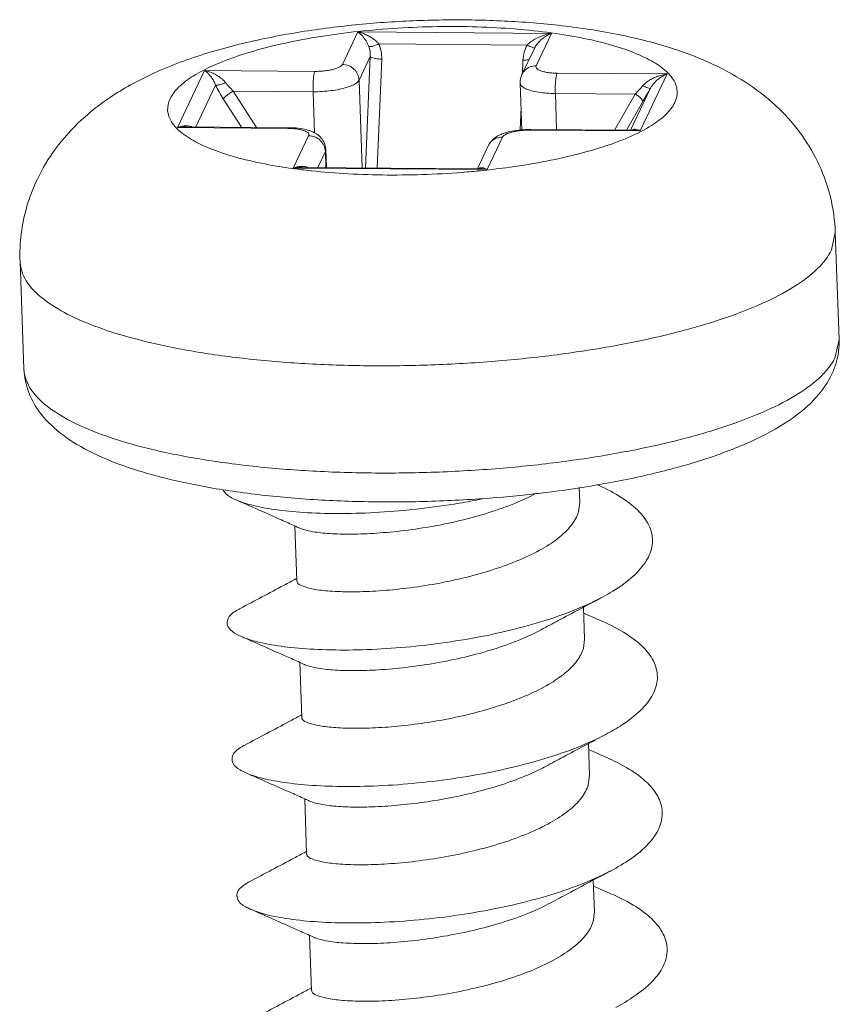
# Model space of a CAD drawing. Extents: x -299 to 14, y 111 to 326.
# Drawn here: x -285 to -281, y 286 to 291 of the extents above; entities that cross this region are included whole.
import ezdxf

# ---------------------------------------------------------------- set-up
doc = ezdxf.new("R2010")
doc.units = 0
doc.header["$LTSCALE"] = 1.21
doc.header["$MEASUREMENT"] = 0
doc.layers.get('0').update_dxf_attribs({"linetype": 'CONTINUOUS', "lineweight": 0})

msp = doc.modelspace()

# ---------------------------------------------------------------- linework, layer by layer
at = {"color": 7, "linetype": 'Continuous'}
for p, q in [((-283.0669646557774, 290.8288824143099), (-282.9917305034774, 290.9879713925499)), ((-282.9917305034774, 290.9879713925499), (-282.0414635901973, 290.9809552673899)), ((-282.0414635901973, 290.9809552673899), (-282.1166977424973, 290.8218662916898)), ((-282.8887343264374, 290.9290476775299), (-282.1607729680373, 290.9236729054498)), ((-282.9850224549173, 290.7517718344699), (-282.9305280376174, 290.8670048856898)), ((-282.9528083181773, 290.3209924090099), (-282.9305280376174, 290.8670048856898)), ((-282.1272010234973, 290.9044375946698), (-282.1862652309974, 290.7795413293499)), ((-282.1271527457174, 290.9045396366299), (-282.1239735166173, 290.9107720625699)), ((-282.8960289168774, 290.3205731896299), (-282.8742162858773, 290.8551251710699)), ((-282.1839927158574, 290.7843467604299), (-282.1813133282773, 290.8500092478499)), ((-283.8749910026373, 290.5190389572899), (-283.7426989710573, 290.7987816464699)), ((-283.7426989710573, 290.7987816464699), (-283.2022845248374, 290.7947915960299)), ((-282.0144508806973, 290.7860214383098), (-281.4740364370173, 290.7820313853298)), ((-281.4740364370173, 290.7820313853298), (-281.6063284711373, 290.5022886961498)), ((-283.7856880240173, 290.5218762109499), (-283.6884054804573, 290.7275883776298)), ((-282.9695280688373, 290.3211158555499), (-282.9850224549173, 290.7517718344699)), ((-282.1950317641374, 290.7372723105099), (-282.1867829033174, 290.5080007345099)), ((-283.4885458827173, 290.5196823164299), (-283.6019944162973, 290.6978439184498)), ((-283.6019944162973, 290.6978439184498), (-283.2105555674773, 290.6949537997698)), ((-283.2032695698574, 290.4924443648098), (-283.2105555674773, 290.6949537997698)), ((-282.0227219258774, 290.6861836445899), (-282.0163403689173, 290.5088125515298)), ((-282.0227219258774, 290.6861836445899), (-281.6312830770573, 290.6832935259099)), ((-281.7319684967173, 290.5067129418098), (-281.6312830770573, 290.6832935259099)), ((-281.5565463659773, 290.7118481805099), (-281.6538289095373, 290.5061360138299)), ((-283.5620885143974, 290.5202253049299), (-283.6507686291374, 290.6594901419699)), ((-281.6732586344573, 290.5062794679499), (-281.5945551545773, 290.6443084603699)), ((-282.1953046490373, 290.5071304720899), (-282.1907592834773, 290.6185215904299)), ((-283.3345765589573, 290.5150489043099), (-283.8749910026373, 290.5190389572899)), ((-283.3312326159373, 290.5185208201499), (-283.8341688693973, 290.5222341604498)), ((-283.3345765589573, 290.5150489043099), (-283.3312326159373, 290.5185208201499)), ((-283.3075638494573, 290.3201150777699), (-283.2323296971574, 290.4792040534699)), ((-282.1467429148173, 290.5062787491298), (-282.1433989819573, 290.5097506649699)), ((-281.6063284711373, 290.5022886961498), (-282.1467429148173, 290.5062787491298)), ((-281.6403891497773, 290.5060367836498), (-282.1433989743373, 290.5097506649699)), ((-282.3516302749173, 290.4298629659698), (-282.4050284663173, 290.3169479746298)), ((-282.2820627838773, 290.4721879283098), (-282.3572969361774, 290.3130989526099)), ((-283.1879197681973, 290.3227283110498), (-283.1503874962974, 290.4020934736299)), ((-283.1503874962974, 290.4020934736299), (-283.1484890952174, 290.4107463773299)), ((-283.1503874962974, 290.4020934736299), (-283.1475213196574, 290.3224300388499)), ((-283.1484890901373, 290.4107462249299), (-283.1453110141973, 290.3224137193499)), ((-282.3572969361774, 290.3130989526099), (-283.3075638494573, 290.3201150777699)), ((-282.3914311274973, 290.3168475811299), (-283.2668151145973, 290.3233108219499)), ((-282.3917496206374, 290.3168498391898), (-282.3913631647173, 290.3168469334299)), ((-280.6689788650173, 289.9184879003299), (-280.6499948059574, 290.0050154336498)), ((-280.6499948059574, 290.0050154336498), (-280.6310659207774, 289.4788998463099)), ((-284.6474084036973, 289.8611942201499), (-284.6284795185173, 289.3350786353499)), ((-280.6500499823774, 289.3923723155298), (-280.6310653848374, 289.4788848984098)), ((-281.9057985884774, 288.7532328622899), (-281.9031460131373, 288.6795062914298)), ((-281.9031460004373, 288.6795059663098), (-281.9092201259573, 288.6333703435698)), ((-283.2999174334573, 288.5645932725898), (-283.2901951160974, 288.2943680396099)), ((-281.8846726871174, 288.1660526701299), (-281.8790547049574, 288.0099046359699)), ((-281.8790503005973, 288.0097806788899), (-281.8851288177773, 287.9637686881098)), ((-283.2758261252774, 287.8949916196698), (-283.2661038104574, 287.6247663841499)), ((-281.8605813789374, 287.4964510146698), (-281.8549633967774, 287.3403029805099)), ((-281.8549591397373, 287.3401831788698), (-281.8610375095973, 287.2941670351898)), ((-283.2517348170974, 287.2253899642099), (-283.2420125022774, 286.9551647286899)), ((-281.8364900707573, 286.8268493592099), (-281.8308720885973, 286.6707013250499)), ((-281.8308684030574, 286.6705978225899), (-281.8369462014173, 286.6245653797299)), ((-283.2276435089174, 286.5557883087499), (-283.2179211940974, 286.2855630732299))]:
    msp.add_line(p, q, dxfattribs=at)
for points, start_tangent, end_tangent in [([(-284.5640356545173, 290.2628742295898), (-284.4729222299374, 290.4151064752899), (-284.3461960266973, 290.5563020374498), (-284.1818198657373, 290.6826898364899), (-283.9741433748173, 290.7934962544498), (-283.7144245013174, 290.8887034808499), (-283.4287606962174, 290.9597979995698), (-283.1459784449173, 291.0065544414899), (-282.8618029223373, 291.0349962159499), (-282.5764116262174, 291.0469929991698), (-282.2916517563174, 291.0426966602899), (-282.0084233514773, 291.0208782126899), (-281.7233177418573, 290.9773795925499), (-281.4584856756373, 290.9102150837498), (-281.2449198873774, 290.8271954656898), (-281.0701267038173, 290.7280846377499), (-280.9266732848574, 290.6118205370299), (-280.8130062223773, 290.4798579586899), (-280.7283821879174, 290.3337863128099), (-280.6739796932173, 290.1777036226899), (-280.6499948059574, 290.0050154336498)], (0.4275117660880667, 0.9040097841595863), (0.03595530279702123, -0.9993533990539957)), ([(-281.4371870085573, 290.6413995939499), (-281.4254712458574, 290.6984575951499), (-281.4444931001174, 290.7543680370499), (-281.4938079621173, 290.8077304957299), (-281.5721956209374, 290.8572181920298), (-281.6777290115974, 290.9016168129099), (-281.8078161123574, 290.9398342294899), (-281.9592458247374, 290.9709263644099), (-282.1282869827173, 290.9941277277099), (-282.3107811236973, 291.0088677693498), (-282.5022347895573, 291.0147832896499), (-282.6979313679374, 291.0117284062499), (-282.8930495959373, 290.9997784809498), (-283.0827847104973, 290.9792279835698), (-283.2624692025373, 290.9505822648899), (-283.4276761009774, 290.9145465711499), (-283.5743267931974, 290.8720111393299), (-283.6988179742373, 290.8240222335298), (-283.7980911818373, 290.7717574815699), (-283.8696837513774, 290.7165163576099), (-283.9118404310973, 290.6596707512098)], (0.4275117692197434, 0.9040097826785973), (-0.4275117692197434, -0.9040097826785973)), ([(-282.9374370128774, 290.9167781237099), (-282.9435175112574, 290.9305810933099), (-282.9508540066174, 290.9439612418099), (-282.9593148278973, 290.9566038530498), (-282.9689214914374, 290.9683718864098), (-282.9796803269173, 290.9789591042498), (-282.9917305161773, 290.9879713671498)], (-0.3627117683995161, 0.9319013751811378), (-0.8465600532946338, 0.5322932238586048)), ([(-282.8887343264374, 290.9290476775299), (-282.9000710119174, 290.9415257424899), (-282.9138619038173, 290.9532801563698), (-282.9298603173373, 290.9640241455498), (-282.9481121883774, 290.9736143092499), (-282.9686415199374, 290.9817400816698), (-282.9917304196574, 290.9879713900099)], (-0.6182346917357467, 0.7859935533669509), (-0.9794147638549886, 0.2018581688782418)), ([(-282.1607729680373, 290.9236729054498), (-282.1438134058174, 290.9394578548299), (-282.1225196993573, 290.9534986954299), (-282.0973302755174, 290.9655353515699), (-282.0687482371773, 290.9750999146099), (-282.0414637019574, 290.9809552673899)], (0.6604371703556352, 0.7508813115350796), (0.9874416489197617, 0.1579841447064288)), ([(-282.1239735166173, 290.9107720625699), (-282.1123279366573, 290.9284186490699), (-282.0976444506574, 290.9447773234899), (-282.0802236422173, 290.9595381778898), (-282.0604119673374, 290.9721774515698), (-282.0414636054373, 290.9809552343699)], (0.4806749379822487, 0.8768988561948072), (0.9333717972922938, 0.3589109750611611)), ([(-282.8887344077173, 290.9290478146899), (-282.9085047161573, 290.9209869138699), (-282.9258294668774, 290.9166222108898), (-282.9374375005573, 290.9167778468499)], (-0.902125649172893, -0.431473421086846), (-0.954148960509657, 0.2993321919846594)), ([(-282.9305280376174, 290.8670048856898), (-282.9313104388974, 290.8930941959699), (-282.9374370128774, 290.9167781237099)], (0.07795023795170224, 0.9969572510410227), (-0.3623924963477533, 0.9320255782921645)), ([(-282.8742162858773, 290.8551251710699), (-282.8772310448974, 290.8939827768698), (-282.8887343264374, 290.9290476775299)], (0.0410205063211487, 0.9991583048051776), (-0.4251842498310142, 0.9051068189421831)), ([(-282.1813133282773, 290.8500092478499), (-282.1752041304374, 290.8885412408899), (-282.1607729680373, 290.9236729054498)], (0.04071844537698264, 0.9991706602007896), (0.4856033942494498, 0.8741792399121666)), ([(-282.1430503948973, 290.9153358101099), (-282.1607724143173, 290.9236719707299)], (-0.9274824227141093, 0.3738667617699732), (-0.8897185309933363, 0.4565095131616202)), ([(-282.1299615666173, 290.9107477776299), (-282.1430503948973, 290.9153358101099)], (-0.9512858330326296, 0.3083103369519347), (-0.9274824544542708, 0.3738666830295005)), ([(-282.8742162858773, 290.8551251710699), (-282.8936757008573, 290.8561415063499), (-282.9112105121173, 290.8587560629699), (-282.9241512863373, 290.8625707746698), (-282.9305280376174, 290.8670048856898)], (-0.9999727444643794, 0.00738311102291784), (-0.5095479493537161, 0.8604422626239503)), ([(-282.1239766662173, 290.9107738227898), (-282.1299615666173, 290.9107477776299)], (-0.6254262377537877, -0.7802832954313083), (-0.9512858171211795, 0.3083103860464157)), ([(-283.2022845248374, 290.7947915960299), (-283.1755489674374, 290.7954666848499), (-283.1491769221374, 290.7978655065698), (-283.1246203723173, 290.8018728925099), (-283.1031593941573, 290.8072810757499), (-283.0858568557373, 290.8138194065899), (-283.0735838881574, 290.8211541696699), (-283.0669646557774, 290.8288824143099)], (0.999972744389492, -0.007383121165712281), (0.4275117670236039, 0.9040097837171652)), ([(-283.0669646557774, 290.8288824143099), (-283.0364507899574, 290.8228334805099), (-283.0101632199774, 290.8060550685499), (-282.9921039901574, 290.7811015370499), (-282.9850224549173, 290.7517718344699)], (0.9999727444243656, -0.007383116442420249), (0.03595530899203071, -0.999353398831108)), ([(-282.1166977424973, 290.8218662916898), (-282.1467915050173, 290.8162652259298), (-282.1718854172373, 290.7998667166898), (-282.1862648398373, 290.7795411820298)], (-0.9999727441998788, 0.007383146846956954), (-0.4279643223473445, -0.9037956288883997)), ([(-282.1517233823773, 290.8525210208298), (-282.1628919681174, 290.8507459011898), (-282.1813133282773, 290.8500092478499)], (-0.9842878327176493, -0.1765714086821331), (-0.9999727446905943, 0.007383080384199097)), ([(-282.1166977424973, 290.8218662916898), (-282.1174086097574, 290.8140944225499), (-282.1121342210173, 290.8066300991499), (-282.1011146037374, 290.7998826577299), (-282.0849003003773, 290.7941963063898), (-282.0642916852573, 290.7898554514699), (-282.0403641003973, 290.7870852512699), (-282.0144508806973, 290.7860214383098)], (-0.4275117703228333, -0.9040097821569393), (0.9999727444840765, -0.00738310835514628)), ([(-283.6884054804573, 290.7275883776298), (-283.6965179280373, 290.7453817685099), (-283.7064034607173, 290.7619214026898), (-283.7178625894373, 290.7768950354299), (-283.7306552105373, 290.7897750071298), (-283.7426989862973, 290.7987816134499)], (-0.3627069149261558, 0.9319032642204611), (-0.8465688102315678, 0.5322792965568992)), ([(-283.6397027940174, 290.7398579339899), (-283.6548486971773, 290.7558780340299), (-283.6734819161974, 290.7702144264898), (-283.6952225559774, 290.7825986181298), (-283.7196224639973, 290.7925544554699), (-283.7426988567573, 290.7987816464699)], (-0.6176431198617223, 0.7864585027116675), (-0.9794166981280924, 0.2018487835679603)), ([(-283.2022845248374, 290.7947915960299), (-283.2062936811574, 290.7800458393899), (-283.2092734110373, 290.7558945973698), (-283.2107700145974, 290.7260142075498), (-283.2105555700173, 290.6949537997698)], (-0.427511678205048, -0.9040098257199993), (0.0359552429496124, -0.9993534012072176)), ([(-282.1950305347773, 290.7372582033499), (-282.1946305050973, 290.7495997687099), (-282.1862652309974, 290.7795413318899)], (-0.03627755653662639, 0.9993417528011784), (0.4275117863672162, 0.9040097745694522)), ([(-282.0144508806973, 290.7860214383098), (-282.0184601309974, 290.7712751762098), (-282.0214398430974, 290.7471235252499), (-282.0229363856973, 290.7172433513298), (-282.0227219258774, 290.6861836445899)], (-0.4275117596271945, -0.9040097872149724), (0.03595526816688145, -0.9993534002999377)), ([(-281.5933458148573, 290.7247490259298), (-281.5806898101973, 290.7370509622099), (-281.5650205933774, 290.7485874212298), (-281.5466140109373, 290.7590769684498), (-281.5254035580573, 290.7683756366698), (-281.5013357397974, 290.7761721158698), (-281.4740365208373, 290.7820313878698)], (0.6600949039240009, 0.7511822134566046), (0.9874403200242517, 0.157992450422174)), ([(-281.5565463659773, 290.7118481805099), (-281.5478615776573, 290.7255416329299), (-281.5370695494573, 290.7387881698099), (-281.5243583886974, 290.7512746650298), (-281.5096801884374, 290.7628634505899), (-281.4929948903373, 290.7732480475498), (-281.4740364471774, 290.7820313624699)], (0.4807278798953198, 0.8768698338358725), (0.9333673122257194, 0.3589226385567456)), ([(-283.6397032842373, 290.7398587645699), (-283.6594740778173, 290.7317974776699), (-283.6767993822573, 290.7274319949099), (-283.6884088764373, 290.7275864472298)], (-0.9021276776556783, -0.4314691799046282), (-0.9542166493077595, 0.2991163422213372)), ([(-283.6507686291374, 290.6594901419699), (-283.6711240392773, 290.6937945107499), (-283.6884054804573, 290.7275883776298)], (-0.5371055826068952, 0.8435150224699663), (-0.4253865136737165, 0.9050117756054453)), ([(-283.6019944162973, 290.6978439184498), (-283.6221194992373, 290.7189895251299), (-283.6397027940174, 290.7398579339899)], (-0.7105639718550337, 0.7036326043480354), (-0.6187333089501642, 0.7856011025931549)), ([(-283.2105555674773, 290.6949537997698), (-283.1658062360974, 290.6960900484498), (-283.1219281882173, 290.7000912342499), (-283.0811001342373, 290.7067590593699), (-283.0454029539173, 290.7157522900499), (-283.0165864862773, 290.7266297689299), (-282.9961198596973, 290.7388392542898), (-282.9850224549173, 290.7517718344699)], (0.9999727444305864, -0.00738311559986277), (0.4275117705931359, 0.9040097820291116)), ([(-282.1949249977773, 290.7372607585899), (-282.1943024107574, 290.7329191797699), (-282.1854859132774, 290.7204934870699), (-282.1671222339774, 290.7092676624299), (-282.1401497783974, 290.6998117224899), (-282.1058904107973, 290.6925895042699), (-282.0660889130573, 290.6879704837899), (-282.0227219258774, 290.6861836445899)], (0.02428468782706745, -0.9997050834806943), (0.9999727444288045, -0.007383115841214264)), ([(-281.6312830770573, 290.6832935259099), (-281.6117793365373, 290.7042043248298), (-281.5933458148573, 290.7247490259298)], (0.6895724180432125, 0.724216735704193), (0.6603889618243947, 0.7509237105728505)), ([(-281.5565468866773, 290.7118484726099), (-281.5625311952573, 290.7118224985699), (-281.5756213544973, 290.7164114530699), (-281.5933457361173, 290.7247488913098)], (-0.6250286833810292, -0.7806017838507526), (-0.8897191528460539, 0.4565083011938558)), ([(-283.6019944162973, 290.6978439184498), (-283.6185471060774, 290.6876332378299), (-283.6336288158174, 290.6767588907699), (-283.6449435353774, 290.6668763451299), (-283.6507686291374, 290.6594901419699)], (-0.869580334840348, -0.4937914957337236), (-0.4275117424413619, -0.9040097953422576)), ([(-281.5945551545773, 290.6443084603699), (-281.5952386609573, 290.6517427152499), (-281.6024586236574, 290.6617621186298), (-281.6151157459174, 290.6728412785899), (-281.6312830770573, 290.6832935259099)], (0.4275117596773507, 0.9040097871912532), (-0.8725999893854968, 0.4884355213581736)), ([(-281.5945551545773, 290.6443084603699), (-281.5752018099973, 290.6784810691899), (-281.5565463659773, 290.7118481805099)], (0.4953656246147939, 0.8686845790907047), (0.4856016326369766, 0.8741802184791777)), ([(-283.9118404310973, 290.6596707512098), (-283.9235561963374, 290.6026127500099), (-283.9045343395373, 290.5467023081098), (-283.8552194775373, 290.4933398468899), (-283.7768318187173, 290.4438521531299), (-283.6712984280574, 290.3994535322499), (-283.5412113298373, 290.3612361131299), (-283.3897816149174, 290.3301439807499), (-283.2680824348973, 290.3124144886498)], (-0.4275117692117055, -0.9040097826823985), (0.9924646930696703, -0.1225309471526475)), ([(-282.3907257694974, 290.3073234371099), (-282.2662427291573, 290.3218423615899), (-282.0865582371173, 290.3504880802698), (-281.9213513386774, 290.3865237740098), (-281.7747006464573, 290.4290592058298), (-281.6502094654173, 290.4770481090899), (-281.5509362578173, 290.5293128635898), (-281.4793436882774, 290.5845539875499), (-281.4371870085573, 290.6413995939499)], (0.994984061814543, 0.1000335780377455), (0.4275117689950531, 0.9040097827848548)), ([(-283.8389584915174, 290.5274015643898), (-283.8559259759974, 290.5248601394499), (-283.8749909924774, 290.5190389826899)], (-0.9975353191782312, -0.07016613849987711), (-0.9334505096807716, -0.3587062112324061)), ([(-283.8106070267573, 290.5247358216899), (-283.8238579095773, 290.5272504902699), (-283.8389584915174, 290.5274015643898)], (-0.9594384515247396, 0.281918175603862), (-0.9975353200764951, -0.07016612572947294)), ([(-283.8340245973973, 290.5222339242299), (-283.8475851265374, 290.5219360736698), (-283.8749909188173, 290.5190389572899)], (-0.9999725922558194, 0.007403697534112), (-0.9874685522376466, -0.1578159001548518)), ([(-283.8038578149574, 290.5223140256699), (-283.8106070267573, 290.5247358216899)], (-0.9187975662036751, 0.3947290619376828), (-0.9594384538605629, 0.281918167654467)), ([(-283.3086633392574, 290.5139850913499), (-283.3345765589573, 290.5150489043099)], (-0.9970698062575877, 0.07649706824092363), (-0.9999727447174431, 0.007383076747783789)), ([(-283.3312326159373, 290.5185208201499), (-283.2847352667173, 290.5157882856099), (-283.2417697798774, 290.5079180778299), (-283.2238781392574, 290.5023290567498)], (0.9999727444843756, -0.007383108314620549), (0.9392422249146838, -0.343255069791131)), ([(-283.2323296971574, 290.4792040534699), (-283.2316188298973, 290.4869759226099), (-283.2368932186373, 290.4944402434699), (-283.2479128359174, 290.5011876848898), (-283.2641271392773, 290.5068740387699), (-283.2847357543974, 290.5112148911499), (-283.3086633392574, 290.5139850913499)], (0.427511778354176, 0.9040097783588681), (-0.9970698054477906, 0.07649707879589507)), ([(-283.2323296971574, 290.4792040534699), (-283.2018167990773, 290.4731555082898), (-283.1755292468773, 290.4563776322698), (-283.1574694099974, 290.4314239890099), (-283.1503874962974, 290.4020934736299)], (0.9999727442722375, -0.007383137046684669), (0.03595530973242474, -0.9993533988044696)), ([(-283.2238781392574, 290.5023290567498), (-283.2080459280974, 290.4955929132499), (-283.1812107925373, 290.4779033448698), (-283.1619462006373, 290.4551276855699), (-283.1508296569573, 290.4281624207299), (-283.1484903194973, 290.4107603320899)], (0.9392422294774645, -0.3432550573060821), (0.03627754561131324, -0.9993417531977832)), ([(-282.2884756183973, 290.4858013529499), (-282.3099443359373, 290.4747878621499), (-282.3347207354573, 290.4546954512298), (-282.3516302749173, 290.4298629659698)], (-0.9199913745256769, -0.3919386059044905), (-0.4275117635757082, -0.904009785347696)), ([(-282.2779141561574, 290.4899550403499), (-282.2884756183973, 290.4858013529499)], (-0.9399330854846293, -0.3413587479636992), (-0.9199913288154286, -0.391938713199426)), ([(-282.1467429148173, 290.5062787491298), (-282.1734784722173, 290.5056036603098), (-282.1998505175173, 290.5032048385899), (-282.2244070673373, 290.4991974526499), (-282.2458680454973, 290.4937892694099), (-282.2631705839173, 290.4872509385699), (-282.2754435514973, 290.4799161754898), (-282.2820627838773, 290.4721879283098)], (-0.999972744389492, 0.007383121165712281), (-0.4275117670236039, -0.9040097837171652)), ([(-282.1468772528773, 290.5097640279099), (-282.1901152537773, 290.5078663202498), (-282.2365039722773, 290.5012884593899), (-282.2779141561574, 290.4899550403499)], (-0.9999999549673804, 0.0003001087093305892), (-0.9399330921080351, -0.3413587297261167)), ([(-282.1433989743373, 290.5097506649699), (-282.1468772528773, 290.5097640279099)], (-0.9999727450163387, 0.007383036264852419), (-0.9999999549652311, 0.0003001158706469213)), ([(-281.6500790668973, 290.5062234787299), (-281.6415878164174, 290.5103494877499), (-281.6307014043574, 290.5112941518499)], (0.8072790098854417, 0.5901699756835999), (0.9967654769440433, -0.08036531573081655)), ([(-281.6403773133774, 290.5060385159298), (-281.6292985140973, 290.5055569090699), (-281.6063285828973, 290.5022886986898)], (0.9999603198134321, -0.00890835555074036), (0.979454137839478, -0.2016670321820717)), ([(-281.6307014043574, 290.5112941518499), (-281.6182657700974, 290.5083363650298), (-281.6063284533573, 290.5022887291698)], (0.9967654754536307, -0.08036533421629956), (0.8467085138791102, -0.5320570387887266)), ([(-282.2820627838773, 290.4721879283098), (-282.3121574861973, 290.4665864866299), (-282.3372513780973, 290.4501874389098), (-282.3516298964573, 290.4298627881699)], (-0.9999727444339548, 0.007383115143647729), (-0.4279639862779741, -0.9037957880235258)), ([(-283.2683403490374, 290.3286508925499), (-283.2885090132974, 290.3259339155098), (-283.3075638342174, 290.3201151107899)], (-0.9992794585865206, -0.03795475789713867), (-0.9334466803341896, -0.3587161760683242)), ([(-283.2667401134773, 290.3233122062499), (-283.2801727434573, 290.3230114550099), (-283.3075637376974, 290.3201150752299)], (-0.9999774550785563, 0.006714859240064493), (-0.9874670654975464, -0.1578252025427628)), ([(-283.2503467705973, 290.3274919718299), (-283.2683403490374, 290.3286508925499)], (-0.984341800255091, 0.1762703045625279), (-0.9992794604057611, -0.03795470999982407)), ([(-283.2680824348973, 290.3124144886498), (-283.2207404569373, 290.3069426149099)], (0.9924646908839553, -0.1225309648562963), (0.9942280517065476, -0.1072873767029591)), ([(-283.2360606701374, 290.3232298569098), (-283.2503467705973, 290.3274919718299)], (-0.915677103019733, 0.4019147210608105), (-0.9843417978399664, 0.1762703180492471)), ([(-283.2207404569373, 290.3069426149099), (-283.2179387988373, 290.3066415258499)], (0.9942280611083095, -0.1072872895771504), (0.9943212296920334, -0.1064203560589918)), ([(-283.2179387988373, 290.3066415258499), (-283.0382463159573, 290.2922025758099), (-282.8467926500973, 290.2862870555099), (-282.6510960717173, 290.2893419389099), (-282.4559778437173, 290.3012918642099), (-282.4107684472174, 290.3053587521899)], (0.9943212618659975, -0.1064200554463798), (0.9954686647084886, 0.0950901550293119)), ([(-282.4107684472174, 290.3053587521899), (-282.4093038806773, 290.3054989195498)], (0.9954686015588847, 0.09509081612016308), (0.9954342484965516, 0.09544976123650233)), ([(-282.4093038806773, 290.3054989195498), (-282.3907257694974, 290.3073234371099)], (0.9954342726574685, 0.09544950926482712), (0.9949840671685812, 0.1000335247837849)), ([(-282.4008717486973, 290.3171600595499), (-282.3968226000774, 290.3195636031299), (-282.3889014754574, 290.3219215130699)], (0.8110575458241158, 0.584966372846989), (0.9900799152282367, 0.1405053787641163)), ([(-282.3913631570973, 290.3168478198899), (-282.3802793438574, 290.3163681027899), (-282.3572970199974, 290.3130989526099)], (0.9999618983644993, -0.008729365341565444), (0.9794563399371758, -0.2016563367634928)), ([(-282.3889014754574, 290.3219215130699), (-282.3797171885174, 290.3218931565099), (-282.3692405394173, 290.3191490852898), (-282.3572969234773, 290.3130989780099)], (0.9900799093946921, 0.1405054198705452), (0.8467152311377978, -0.5320463488825629)), ([(-284.6474084036973, 289.8611942201499), (-284.6413577604774, 289.9980304107899), (-284.6134296019574, 290.1328854166699), (-284.5640356545173, 290.2628742295898)], (-0.0359553019504742, 0.9993533990844531), (0.4275117692247112, 0.9040097826762481)), ([(-281.8418089348974, 289.4297457383699), (-281.7080207417173, 289.4530204898899), (-281.4437029873973, 289.5106711670699), (-281.2090691894574, 289.5787203883498), (-281.0098838626573, 289.6554945934499), (-280.8510395270573, 289.7391100167699), (-280.7364775235174, 289.8274881001099), (-280.6689788650173, 289.9184879003299)], (0.9873102994821953, 0.1588029361705177), (0.4275117687828321, 0.9040097828852154)), ([(-284.6473998845373, 289.8611939737698), (-284.6471646932374, 289.8563624975299), (-284.6166984320973, 289.7669135857499), (-284.5377690319173, 289.6815425347498), (-284.4123314722773, 289.6023715348499), (-284.2434684190973, 289.5313430612098), (-284.0353271437373, 289.4702039937499), (-283.7930447987374, 289.4204644335899), (-283.5225903967973, 289.3833487420098), (-283.2306163452374, 289.3597694978299), (-282.9243107957973, 289.3503075634899), (-282.6112187829173, 289.3551962125899), (-282.2990526457573, 289.3743148205298), (-281.9954978782173, 289.4071923519298), (-281.8418089348974, 289.4297457383699)], (0.03322403111014618, -0.9994479294874706), (0.9873102995704769, 0.1588029356216531)), ([(-280.6310659207774, 289.4788998463099), (-280.6335949911573, 289.4223064111098), (-280.6391408728773, 289.3900872197699)], (0.03595528975111766, -0.9993533995233683), (-0.2140071264719651, -0.9768320990933971)), ([(-280.6933232257774, 289.3272486738699), (-280.6500499823774, 289.3923723155298)], (0.6516130197712072, 0.7585515621661116), (0.4275117824325362, 0.9040097764301863)), ([(-280.6391408728773, 289.3900872197699), (-280.6454501414373, 289.3654117852499), (-280.6672202985574, 289.3083316530299)], (-0.2140071462248227, -0.9768320947658852), (-0.4275117538589323, -0.904009789942819)), ([(-282.1161653762774, 288.7229265703498), (-282.3769508237174, 288.6986444268899), (-282.6887393974973, 288.6839511720499), (-282.9989991224173, 288.6845220599099), (-283.3005713920173, 288.7004880528698), (-283.5866855264173, 288.7318992702099), (-283.8516623853374, 288.7790315787899), (-284.0911923812574, 288.8431345138299), (-284.2925375564173, 288.9234665147098), (-284.4394704604173, 289.0123959202899), (-284.5419168874773, 289.1109134575699), (-284.6048207774173, 289.2198558330298), (-284.6284795185173, 289.3350786353499)], (-0.9934343145275611, -0.114403945382818), (-0.03595530309702213, 0.9993533990432019)), ([(-284.6284753402173, 289.3350787775899), (-284.6283067654973, 289.3314015408499), (-284.5986873682973, 289.2422764155698), (-284.5204386500174, 289.1567192714699), (-284.3952551284773, 289.0772038094699), (-284.2264733502174, 289.0059066647899), (-284.0182954988574, 288.9445561397899), (-283.7757560271173, 288.8946270270499), (-283.5048521366173, 288.8573617853498), (-283.2123204686973, 288.8336889040698), (-282.9053948087374, 288.8241920726699), (-282.5916543440173, 288.8291050575099), (-282.2788458154573, 288.8483072771699), (-281.9747026975573, 288.8813255906098), (-281.8264804870174, 288.9030521943499)], (0.03403446585009468, -0.9994206597495866), (0.9874161951890152, 0.1581431550161075)), ([(-281.8264804870174, 288.9030521943499), (-281.6867898621574, 288.9273371572099), (-281.4222343333573, 288.9851963455299), (-281.1874257097573, 289.0535126300299), (-280.9881644902973, 289.1306320922499), (-280.8298148247774, 289.2144433165499), (-280.7163929891373, 289.3025150098499), (-280.6933232257774, 289.3272486738699)], (0.987416195217567, 0.158143154837836), (0.651613030472573, 0.758551552973395)), ([(-280.6672202985574, 289.3083316530299), (-280.7430067459173, 289.1960664241698), (-280.8613922876573, 289.0924269743498), (-281.0327234385173, 288.9933402891099), (-281.2536570784374, 288.9041149354298), (-281.5035140437973, 288.8310778145499), (-281.7776368026373, 288.7725719168299), (-281.8185479857373, 288.7653636686098)], (-0.4275117688934036, -0.9040097828329253), (-0.985551256979975, -0.1693774479238339)), ([(-283.6518403389574, 288.7413251543298), (-283.6416443522373, 288.7262475162099), (-283.5896190892573, 288.6928709459299), (-283.5875546966374, 288.6920184609698)], (0.4484729952915057, -0.8937963820100554), (0.9250824822055109, -0.3797662453621838)), ([(-281.8185479857373, 288.7653636686098), (-282.0709334525174, 288.7283147307699), (-282.1161653762774, 288.7229265703498)], (-0.9855512577094286, -0.1693774436793846), (-0.9934343148468288, -0.1144039426104348)), ([(-281.7988553885974, 288.2113635980498), (-281.7550881050373, 288.2357570773299), (-281.6522362584174, 288.3080947025298), (-281.5828212054773, 288.3840943752699), (-281.5493333247773, 288.4617716900698), (-281.5529873433774, 288.5390826733699), (-281.5936792076374, 288.6139963564099), (-281.6699897865374, 288.6845668959899), (-281.7792352551173, 288.7490026523099), (-281.8172573406173, 288.7666316899499)], (0.8846142185918886, 0.4663235832177718), (-0.9151995661981734, 0.4030009355208438)), ([(-283.5875756490973, 288.6919674222099), (-283.4777888836574, 288.6437247805699), (-283.3652930837574, 288.5938800796499), (-283.2998994248574, 288.5646333639499)], (0.9159796276807207, -0.4012247769940039), (0.9122007602556856, -0.4097435453902219)), ([(-283.5875546966374, 288.6920184609698), (-283.5027805557974, 288.6644898977898), (-283.3842377702774, 288.6428261615899), (-283.2382254613373, 288.6293630058898), (-283.0699536972974, 288.6252925314299), (-282.8854229004974, 288.6314733445699), (-282.6912107971773, 288.6484000518899), (-282.4942388593973, 288.6761857214898), (-282.3825559534773, 288.6969672572699)], (0.9250824844507026, -0.3797662398930629), (0.9798966057055066, 0.1995059952152491)), ([(-283.2759576515573, 288.5538047368898), (-283.2749972699373, 288.5534317963098), (-283.2216478947973, 288.5382216489299), (-283.1420091107174, 288.5280570820099), (-283.0382576087973, 288.5242031450899), (-282.9151160542174, 288.5279435668699), (-282.7803434941973, 288.5398891538499), (-282.6381050664573, 288.5604715612499), (-282.4911306791773, 288.5905570306699), (-282.3480719787573, 288.6298329287499), (-282.2184125581173, 288.6766741990498), (-282.1187288890574, 288.7235465894298)], (0.9314786696321739, -0.3637959428309714), (0.881030427994732, 0.4730595997835997)), ([(-281.9092201259573, 288.6333703435698), (-281.9437675727373, 288.5685535415299), (-282.0086006002974, 288.5047466765099), (-282.0998674942173, 288.4452604962698), (-282.2108297792773, 288.3925932152699), (-282.3384303114773, 288.3466557760298), (-282.4797160207773, 288.3078433060299), (-282.6257716468774, 288.2778384739898), (-282.7681599727173, 288.2571157163499), (-282.9035778273574, 288.2450183567499), (-283.0251819402574, 288.2411926925698), (-283.1287441004174, 288.2448124313299), (-283.2093160957373, 288.2548056676299), (-283.2640306649973, 288.2700825484299), (-283.2887971991573, 288.2888076671899), (-283.2892593597774, 288.2943482809499)], (-0.2858297074690127, -0.9582804278123281), (0.06054185299027035, 0.9981656596159298)), ([(-283.2998994248574, 288.5646333639499), (-283.2759393051373, 288.5538516964099)], (0.9122007715444603, -0.4097435202583336), (0.9116445547418662, -0.4109795686034822)), ([(-283.2956048157174, 288.3044344228298), (-283.3526718237573, 288.2738207578699), (-283.4613047713374, 288.2160099514699), (-283.5684166348374, 288.1594322185499)], (-0.8805271950574313, -0.4739956315877735), (-0.8847775792087961, -0.4660135570232081)), ([(-283.2906344370373, 288.3071109021099), (-283.2956048157174, 288.3044344228298)], (-0.880396625986169, -0.4742381057571918), (-0.8805272949928941, -0.4739954459406726)), ([(-283.5635979703574, 288.0220982945899), (-283.5433977694573, 288.0142902101299), (-283.4468236471374, 287.9877226127699), (-283.3196842900373, 287.9683375435899), (-283.1665196611373, 287.9575373721498), (-282.9927937804973, 287.9564196426099), (-282.8047007327573, 287.9657381152099), (-282.6089447209173, 287.9858759972099), (-282.4125020378573, 288.0168323361099), (-282.2223733604574, 288.0582220526699), (-282.0453351699573, 288.1092896188098), (-281.8876991555373, 288.1689358774698), (-281.7988553885974, 288.2113635980498)], (0.9203880242294351, -0.3910062465677967), (0.8846142183619476, 0.4663235836539692)), ([(-282.0922757999773, 288.0552190665499), (-282.0085854415773, 288.1001900129299), (-281.9026574695374, 288.1565533850899), (-281.7988621805573, 288.2113764834698)], (0.8797516496385346, 0.4754335231746673), (0.8847779209279427, 0.4660129082315501)), ([(-283.5683552023974, 288.1593096864099), (-283.5734998707973, 288.1566948630899), (-283.6213012077574, 288.1195991663898), (-283.6322394688373, 288.0821472397699), (-283.6059519674374, 288.0463829424899), (-283.5635979703574, 288.0220982945899)], (-0.8939434430916561, -0.4481797859714726), (0.9203880263160379, -0.3910062416561509)), ([(-281.7947738905373, 288.0977239751899), (-281.8836281629173, 288.1367440901899)], (-0.9159797971180944, 0.4012243901752415), (-0.9151844968296448, 0.403035155740377)), ([(-281.7747610349574, 287.5417561361499), (-281.6973523276973, 287.5870157763899), (-281.6040396542774, 287.6606345013899), (-281.5450272526173, 287.7373399029699), (-281.5224361395573, 287.8151225210899), (-281.5370941341174, 287.8919346382299), (-281.5885064747773, 287.9657630021298), (-281.6748733835773, 288.0347003064699), (-281.7931539699774, 288.0970128996499), (-281.7947740048373, 288.0977237186499)], (0.8848976552978923, 0.4657855081990983), (-0.916032976752842, 0.4011029612223366)), ([(-283.5634843409173, 288.0223657692899), (-283.4536975780173, 287.9741231251098), (-283.3412017755774, 287.9242784241899), (-283.2758081192173, 287.8950317084899)], (0.9159796276807207, -0.4012247769940039), (0.9122007602556856, -0.4097435453902219)), ([(-283.2518833588373, 287.8841581742299), (-283.2501215411774, 287.8834878504499), (-283.1954069744573, 287.8682109721899), (-283.1148349765974, 287.8582177358899), (-283.0112728164373, 287.8545979971299), (-282.8896687035374, 287.8584236613099), (-282.7542508514373, 287.8705210183699), (-282.6118625255973, 287.8912437760098), (-282.4658068969574, 287.9212486105899), (-282.3245211876574, 287.9600610780499), (-282.1969206554573, 288.0059985198299), (-282.0922753783374, 288.0552182893098)], (0.9332638651299532, -0.359191533924034), (0.8796676770346145, 0.4755888749545404)), ([(-281.8851288177773, 287.9637686881098), (-281.9162497105773, 287.9034987908699), (-281.9737830016574, 287.8438302259299), (-282.0550488335373, 287.7874610651098), (-282.1548208920573, 287.7366432647898), (-282.2693849047374, 287.6918603292099), (-282.3952519631374, 287.6535190749299), (-282.5289520894373, 287.6220132654499), (-282.6637514540773, 287.5982046186298), (-282.7954203855573, 287.5820327586699), (-282.9197915947773, 287.5733439495299), (-283.0298035185173, 287.5718490045899)], (-0.2858297072968954, -0.9582804278636661), (-0.9998397986520796, 0.01789907906481766)), ([(-283.2758081192173, 287.8950317084899), (-283.2518479994973, 287.8842500409498)], (0.9122007715444603, -0.4097435202583336), (0.9116445547418662, -0.4109795686034822)), ([(-283.2715135075373, 287.6348327673699), (-283.3285805155774, 287.6042191024099), (-283.4372134631573, 287.5464082960098), (-283.5443253266573, 287.4898305630899)], (-0.8805271950574313, -0.4739956315877735), (-0.8847775792087961, -0.4660135570232081)), ([(-283.2665431288573, 287.6375092466499), (-283.2715135075373, 287.6348327673699)], (-0.880396625986169, -0.4742381057571918), (-0.8805272949928941, -0.4739954459406726)), ([(-283.0298035185173, 287.5718490045899), (-283.1224038870373, 287.5767089008899), (-283.1945960540573, 287.5870657661299), (-283.2434360630573, 287.6020595944099), (-283.2650932079574, 287.6200957102299), (-283.2654073983373, 287.6247525462298)], (-0.9998397986383825, 0.01789907982995235), (0.06570072431164113, 0.9978393732585047)), ([(-283.2528567198573, 287.2945990764899), (-283.0930172173373, 287.2865577895499), (-282.9143784610774, 287.2884586671299), (-282.7233089727574, 287.3009482865499), (-282.5266186422373, 287.3242972594098), (-282.3313169347973, 287.3583906176899), (-282.1443640143174, 287.4027318980699), (-281.9724236012773, 287.4564607746099), (-281.8216263844573, 287.5183835971699), (-281.7747610349574, 287.5417561361499)], (0.9963576450899753, -0.08527275690839813), (0.8848976556538748, 0.4657855075228045)), ([(-282.0681844917974, 287.3856174110899), (-281.9844941333973, 287.4305883574698), (-281.8785661638973, 287.4869517296298), (-281.7747708723774, 287.5417748280099)], (0.8797516496385346, 0.4754335231746673), (0.8847779209279427, 0.4660129082315501)), ([(-283.5442018318573, 287.4895964055698), (-283.5658612271973, 287.4772385283298), (-283.6039125531773, 287.4396851185498), (-283.6045552823973, 287.4023390261099), (-283.5677924196773, 287.3672607015499), (-283.5393434874974, 287.3528758763699)], (-0.8845197235506567, -0.4665027959721891), (0.9142023484428734, -0.4052580241050572)), ([(-281.7706825823573, 287.4281223222699), (-281.8595368547374, 287.4671424347299)], (-0.9159797971180944, 0.4012243901752415), (-0.9151844968296448, 0.403035155740377)), ([(-281.7506748626573, 286.8721642317499), (-281.6526851170573, 286.9313160235299), (-281.5654838538173, 287.0060068596699), (-281.5133968053374, 287.0834166565899), (-281.4983150981374, 287.1614967442699), (-281.5208047915373, 287.2381744496899), (-281.5800866033774, 287.3114273130898), (-281.6740638169973, 287.3793555135298), (-281.7706770502373, 287.4281349689299)], (0.8850193742537598, 0.4655541936181905), (-0.9161800092702581, 0.4007670029001262)), ([(-283.5393930327373, 287.3527641138298), (-283.4296062698373, 287.3045214696498), (-283.3171104673974, 287.2546767687299), (-283.2517168110373, 287.2254300530299)], (0.9159796276807207, -0.4012247769940039), (0.9122007602556856, -0.4097435453902219)), ([(-283.5393434874974, 287.3528758763699), (-283.4949663727974, 287.3364293992299), (-283.3887108829973, 287.3116722986298), (-283.2528567198573, 287.2945990764899)], (0.9142023482805862, -0.405258024471153), (0.996357644731395, -0.08527276109818148)), ([(-283.0158943946973, 287.1852543091499), (-282.9058824734973, 287.1867492540899), (-282.7815112617374, 287.1954380632299), (-282.6498423302573, 287.2116099231899), (-282.5150429656173, 287.2354185700099), (-282.3813428393173, 287.2669243794899), (-282.2554757809173, 287.3052656337699), (-282.1409117707773, 287.3500485693498), (-282.0681806513173, 287.3856103117899)], (0.9998397986683647, -0.01789907815514457), (0.8796100164017941, 0.4756955108529355)), ([(-281.8610375095973, 287.2941670351898), (-281.8947602437773, 287.2304261390499), (-281.9574521986573, 287.1678948696498), (-282.0466548269574, 287.1088499636099), (-282.1565169618174, 287.0559331250699), (-282.2836764661973, 287.0095340713099), (-282.4219122273173, 286.9709540748099), (-282.5652235256574, 286.9408211429499), (-282.7078815105974, 286.9193578889499), (-282.8463622597973, 286.9063804168099), (-282.9723018631373, 286.9019940603299), (-283.0775588281373, 286.9053862633498), (-283.1589358358174, 286.9151946028899), (-283.2148156122973, 286.9304383214499), (-283.2404908898774, 286.9493474784499), (-283.2410050188973, 286.9551432707698)], (-0.2858297088191311, -0.9582804274096235), (0.05800758365751436, 0.9983161424309518)), ([(-283.2517168110373, 287.2254300530299), (-283.2277566913174, 287.2146483854899)], (0.9122007715444603, -0.4097435202583336), (0.9116445547418662, -0.4109795686034822)), ([(-283.2277339862574, 287.2147023985898), (-283.1806869327773, 287.2004710706898), (-283.1084947657573, 287.1901142054498), (-283.0158943946973, 287.1852543091499)], (0.9218530682418795, -0.3875395729122804), (0.9998397985743411, -0.01789908340728512)), ([(-283.2474221993573, 286.9652311144499), (-283.3044892073973, 286.9346174469499), (-283.4131221549774, 286.8768066405498), (-283.5202340184774, 286.8202289076299)], (-0.8805271950574313, -0.4739956315877735), (-0.8847775792087961, -0.4660135570232081)), ([(-283.2424518206773, 286.9679075937299), (-283.2474221993573, 286.9652311144499)], (-0.880396625986169, -0.4742381057571918), (-0.8805272949928941, -0.4739954459406726)), ([(-283.5151832310173, 286.6834349140099), (-283.4565594976173, 286.6625628780299), (-283.3454525239973, 286.6388940582099), (-283.2054372210973, 286.6231345901099), (-283.0415532156173, 286.6165719616299), (-282.8596948086973, 286.6201643547499), (-282.6663999298573, 286.6345063148898), (-282.4686160150374, 286.6598074758699), (-282.2734512389973, 286.6958850491299), (-282.0879199971573, 286.7421703667699), (-281.9186917300773, 286.7977292523499), (-281.7718521075773, 286.8612954599899), (-281.7506748626573, 286.8721642317499)], (0.9170285749362482, -0.3988215048745413), (0.8850193742918515, 0.4655541935457774)), ([(-282.0440931836173, 286.7160157556299), (-281.9604028252173, 286.7609867020099), (-281.8544748557173, 286.8173500741698), (-281.7506795667373, 286.8721731725499)], (0.8797516496385346, 0.4754335231746673), (0.8847779209279427, 0.4660129082315501)), ([(-283.5202182577773, 286.8201993039298), (-283.5500535702173, 286.8019050021899), (-283.5823793907574, 286.7642478867498), (-283.5772090327973, 286.7271187687298), (-283.5347536541574, 286.6925703415098), (-283.5151832310173, 286.6834349140099)], (-0.8827055997075212, -0.4699264030090091), (0.9170285762076119, -0.3988215019512367)), ([(-281.7465912741774, 286.7585206668099), (-281.8354455465574, 286.7975407792699)], (-0.9159797971180944, 0.4012243901752415), (-0.9151844968296448, 0.403035155740377)), ([(-281.7265881518773, 286.2025713164299), (-281.6129407769374, 286.2729961539899), (-281.5309893660374, 286.3482377840498), (-281.4845286994973, 286.4258864095499), (-281.4752484411973, 286.5038848032099), (-281.5035069140174, 286.5801632206299), (-281.5683182677574, 286.6527135022499), (-281.6673877876773, 286.7196609807498), (-281.7465824857774, 286.7585407455098)], (0.8848771359958464, 0.465824488613242), (-0.9160720253514016, 0.4010137707966911)), ([(-283.2037267774774, 286.5448835883699), (-283.2009064910173, 286.5438436260098), (-283.1450267119973, 286.5285999074499), (-283.0636497043174, 286.5187915679099), (-282.9583927393173, 286.5153993623499), (-282.8324531359773, 286.5197857213699), (-282.6939723867773, 286.5327631909699), (-282.5513144043773, 286.5542264475098), (-282.4080031034973, 286.5843593793699), (-282.2697673423773, 286.6229393733299), (-282.1426078379973, 286.6693384296299), (-282.0440920964974, 286.7160137464899)], (0.9359308888161431, -0.3521837181924011), (0.8796210776580351, 0.4756750568820244)), ([(-283.5153017245573, 286.6831624583698), (-283.4055149616573, 286.6349198141899), (-283.2930191592174, 286.5850751132699), (-283.2276255028573, 286.5558283975698)], (0.9159796276807207, -0.4012247769940039), (0.9122007602556856, -0.4097435453902219)), ([(-281.8369462014173, 286.6245653797299), (-281.8708710738773, 286.5605597317698), (-281.9329402563174, 286.4986297083099), (-282.0208935602174, 286.4401852709699), (-282.1303435445174, 286.3872035024099), (-282.2584609971973, 286.3402912670498), (-282.3992864407173, 286.3009970631899), (-282.5435799900773, 286.2707817642099), (-282.6862132887574, 286.2494619846498), (-282.8250803389374, 286.2365990563499), (-282.9514154659973, 286.2323878328698), (-283.0569008125573, 286.2360401242698), (-283.1369829104573, 286.2459895709699), (-283.1912920677773, 286.2610778186699), (-283.2164319311373, 286.2798119417299), (-283.2169373479574, 286.2855276656299)], (-0.2858297083259748, -0.958280427556719), (0.05791078467966206, 0.9983217622679502)), ([(-283.2276255028573, 286.5558283975698), (-283.2036653831373, 286.5450467300299)], (0.9122007715444603, -0.4097435202583336), (0.9116445547418662, -0.4109795686034822)), ([(-283.2233308911773, 286.2956294589899), (-283.2803979017573, 286.2650157914899), (-283.3890308467973, 286.2072049850898), (-283.4961427128374, 286.1506272521698)], (-0.8805271950574313, -0.4739956315877735), (-0.8847775792087961, -0.4660135570232081)), ([(-283.2183605124973, 286.2983059382699), (-283.2233308911773, 286.2956294589899)], (-0.880396625986169, -0.4742381057571918), (-0.8805272949928941, -0.4739954459406726))]:
    msp.add_spline(points, degree=3, dxfattribs=dict(at, start_tangent=start_tangent, end_tangent=end_tangent))

doc.saveas('drawing.dxf')
